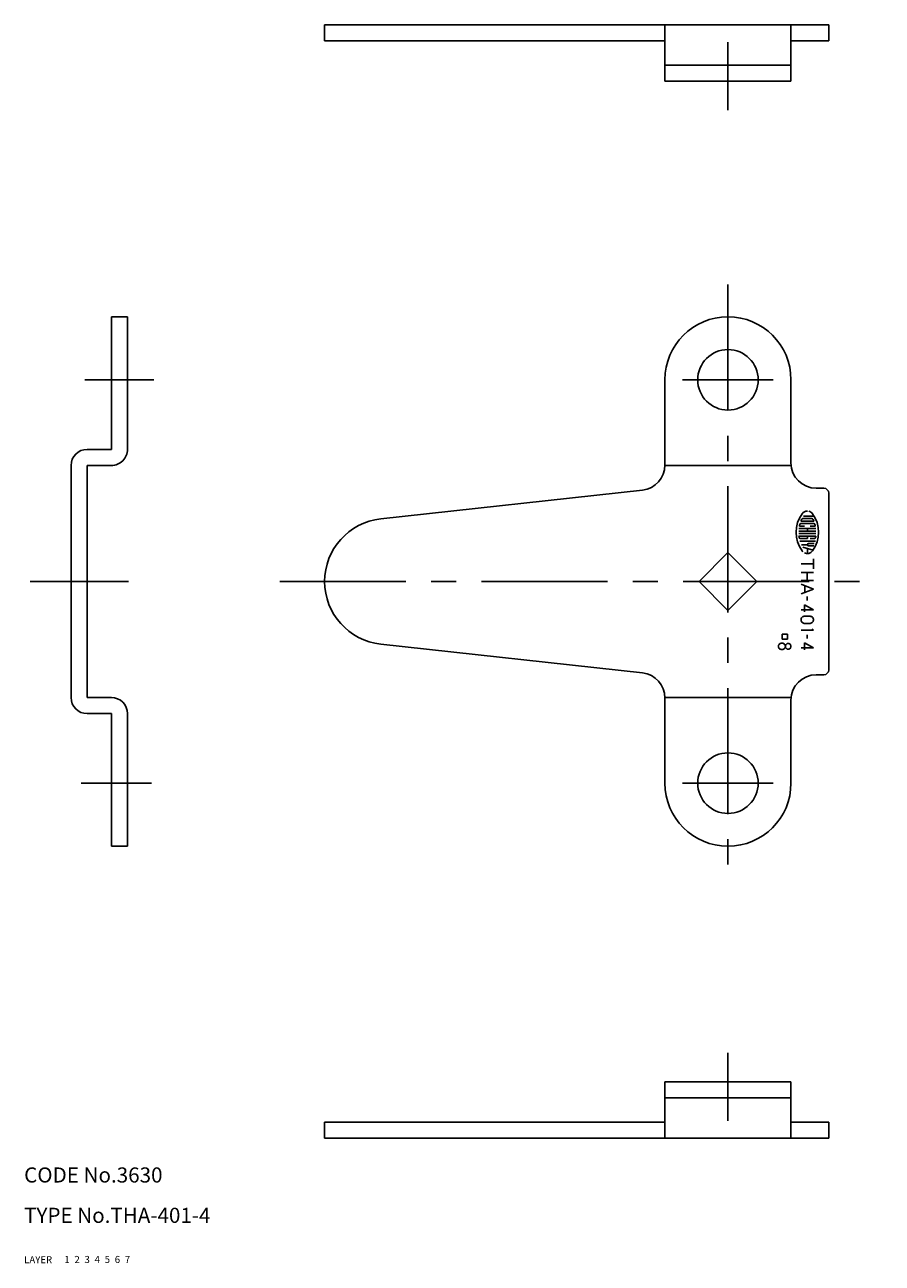
# Model space of a CAD drawing. Extents: x 10 to 389, y 10 to 256.
# Drawn here: x 10 to 180, y 10 to 256 of the extents above; entities that cross this region are included whole.
import ezdxf

# ---------------------------------------------------------------- set-up
doc = ezdxf.new("R2010")
doc.units = 0
doc.header["$LTSCALE"] = 20
doc.header["$MEASUREMENT"] = 0
for name, pattern in [('CENTER', [2, 1.25, -0.25, 0.25, -0.25]), ('DASHED', [0.75, 0.5, -0.25]), ('PHANTOM', [2.5, 1.25, -0.25, 0.25, -0.25, 0.25, -0.25])]:
    doc.linetypes.add(name, pattern=pattern)
for name, color, linetype in [('1', 7, 'CONTINUOUS'), ('2', 4, 'CONTINUOUS'), ('3', 2, 'DASHED'), ('4', 1, 'CENTER'), ('5', 6, 'PHANTOM'), ('6', 5, 'CONTINUOUS'), ('7', 3, 'CONTINUOUS')]:
    doc.layers.add(name, color=color, linetype=linetype)

msp = doc.modelspace()

# ---------------------------------------------------------------- linework, layer by layer
at = {"layer": '1', "linetype": 'Continuous'}
for p, q in [((69.61484, 255.583105), (169.61454, 255.583105)), ((69.61484, 252.383105), (69.61484, 255.583105)), ((137.11454, 244.383105), (137.11454, 255.583105)), ((162.11454, 244.383105), (162.11454, 255.583105)), ((169.61454, 252.383105), (169.61454, 255.583105)), ((69.61484, 252.383105), (137.11454, 252.383105)), ((162.11454, 252.383105), (169.61454, 252.383105)), ((137.11454, 247.583105), (162.11454, 247.583105)), ((137.11454, 244.383105), (162.11454, 244.383105)), ((27.3014, 197.686105), (27.3014, 171.386105)), ((30.5014, 197.686105), (27.3014, 197.686105)), ((30.5014, 197.686105), (30.5014, 171.386105)), ((137.11454, 185.186105), (137.11454, 168.291105)), ((162.11454, 185.186105), (162.11454, 168.686105)), ((27.3014, 171.386105), (22.5014, 171.386105)), ((19.30144, 168.186105), (19.30144, 122.186105)), ((22.5014, 168.186105), (22.5014, 122.186105)), ((27.3014, 168.186105), (22.5014, 168.186105)), ((137.11454, 168.186105), (162.11454, 168.186105)), ((132.66154, 163.321105), (80.74814, 157.611105)), ((167.11454, 163.686105), (168.61454, 163.686105)), ((169.61454, 162.686105), (169.61454, 127.686105)), ((164.45554, 157.649105), (166.27254, 157.649105)), ((166.71554, 158.142105), (164.59154, 158.142105)), ((167.08254, 155.186105), (163.64554, 155.186105)), ((167.04154, 155.679105), (163.68654, 155.679105)), ((163.83254, 156.171105), (164.77354, 156.171105)), ((166.64354, 156.664105), (164.08454, 156.664105)), ((166.57954, 157.156105), (164.14954, 157.156105)), ((165.36454, 155.186105), (165.36454, 155.679105)), ((165.95554, 156.171105), (166.89554, 156.171105)), ((167.08254, 154.693105), (163.64554, 154.693105)), ((166.98554, 154.201105), (163.74254, 154.201105)), ((166.98354, 153.216105), (163.89954, 153.216105)), ((163.97354, 153.708105), (165.36454, 153.708105)), ((165.36454, 152.477105), (164.18254, 152.477105)), ((165.36454, 153.708105), (165.36454, 153.955105)), ((166.75154, 152.723105), (165.61054, 152.723105)), ((165.95554, 153.708105), (166.75454, 153.708105)), ((143.88754, 145.186105), (149.61454, 150.914105)), ((149.61454, 150.914105), (155.34254, 145.186105)), ((164.44254, 151.980105), (166.51854, 151.423105)), ((165.36454, 150.715105), (165.36454, 151.733105)), ((165.61054, 152.231105), (166.66254, 152.231105)), ((166.61454, 148.696766), (164.11454, 148.696766)), ((166.61454, 149.676766), (166.61454, 147.708016)), ((143.88754, 145.186105), (149.61454, 139.458105)), ((149.61454, 139.458105), (155.34254, 145.186105)), ((166.61454, 146.937052), (164.11454, 146.937052)), ((166.61454, 145.370802), (164.11454, 145.370802)), ((165.34579, 146.937052), (165.34579, 145.370802)), ((166.610165, 143.669206), (164.11454, 144.638252)), ((166.61454, 143.669206), (164.11454, 142.744428)), ((164.868915, 144.338581), (164.868915, 143.021706)), ((166.59994, 139.565093), (164.78534, 140.545493)), ((164.78534, 140.536893), (164.78534, 139.160893)), ((165.34579, 142.182392), (165.34579, 141.399267)), ((164.120588, 137.744112), (164.108636, 137.624064)), ((164.108636, 137.624064), (164.120444, 137.494032)), ((166.59994, 139.565093), (164.11454, 139.565093)), ((164.156108, 137.860464), (164.120588, 137.744112)), ((164.214092, 137.969664), (164.156108, 137.860464)), ((164.292812, 138.068352), (164.214092, 137.969664)), ((164.38982, 138.153552), (164.292812, 138.068352)), ((164.502236, 138.222672), (164.38982, 138.153552)), ((164.626604, 138.2736), (164.502236, 138.222672)), ((164.759132, 138.304752), (164.626604, 138.2736)), ((164.895836, 138.315264), (164.759132, 138.304752)), ((165.807836, 138.315264), (164.857436, 138.315264)), ((165.807836, 138.315264), (165.94454, 138.304752)), ((165.94454, 138.304752), (166.077068, 138.2736)), ((166.077068, 138.2736), (166.201436, 138.222672)), ((166.201436, 138.222672), (166.313852, 138.153552)), ((166.313852, 138.153552), (166.41086, 138.068352)), ((166.41086, 138.068352), (166.48958, 137.969664)), ((166.48958, 137.969664), (166.547564, 137.860464)), ((166.547564, 137.860464), (166.583084, 137.744112)), ((166.583084, 137.744112), (166.595036, 137.624064)), ((166.595036, 137.624064), (166.583228, 137.494032)), ((166.57954, 135.557141), (164.11454, 135.557141)), ((164.120444, 137.494032), (164.155532, 137.367984)), ((164.155532, 137.367984), (164.212796, 137.249664)), ((164.212796, 137.249664), (164.290556, 137.14272)), ((164.290556, 137.14272), (164.386412, 137.050464)), ((164.386412, 137.050464), (164.497436, 136.975584)), ((164.497436, 136.975584), (164.620268, 136.920432)), ((164.620268, 136.920432), (164.751212, 136.88664)), ((164.751212, 136.88664), (164.886236, 136.875264)), ((165.827036, 136.875264), (164.857436, 136.875264)), ((165.95246, 136.88664), (165.817436, 136.875264)), ((166.083404, 136.920432), (165.95246, 136.88664)), ((166.206236, 136.975584), (166.083404, 136.920432)), ((166.31726, 137.050464), (166.206236, 136.975584)), ((166.57954, 135.557141), (166.31604, 135.829141)), ((166.413116, 137.14272), (166.31726, 137.050464)), ((166.490876, 137.249664), (166.413116, 137.14272)), ((166.54814, 137.367984), (166.490876, 137.249664)), ((166.583228, 137.494032), (166.54814, 137.367984)), ((132.66154, 127.051105), (80.74814, 132.761105)), ((159.64972, 132.53313), (159.698882, 132.63042)), ((159.698882, 132.63042), (159.765763, 132.718874)), ((159.765763, 132.718874), (159.848389, 132.795954)), ((159.848389, 132.795954), (159.944363, 132.859498)), ((159.944363, 132.859498), (160.051006, 132.907626)), ((160.051006, 132.907626), (160.165216, 132.938975)), ((160.165216, 132.938975), (160.28375, 132.952652)), ((160.28375, 132.952652), (160.40313, 132.948281)), ((161.397448, 134.721975), (160.397448, 134.721975)), ((160.397448, 134.721975), (160.397448, 133.721975)), ((161.397448, 133.721975), (160.397448, 133.721975)), ((160.40313, 132.948281), (160.519972, 132.925909)), ((160.519972, 132.925909), (160.630892, 132.886288)), ((160.630892, 132.886288), (160.732741, 132.830452)), ((160.732741, 132.830452), (160.822558, 132.760093)), ((160.822558, 132.760093), (160.897805, 132.677138)), ((160.897805, 132.677138), (160.956273, 132.584078)), ((161.08745, 132.614487), (161.138257, 132.697019)), ((161.138257, 132.697019), (161.201049, 132.768929)), ((161.201049, 132.768929), (161.273993, 132.828196)), ((161.273993, 132.828196), (161.355068, 132.873081)), ((161.355068, 132.873081), (161.441877, 132.902362)), ((161.397448, 134.721975), (161.397448, 133.721975)), ((161.441877, 132.902362), (161.531929, 132.915099)), ((161.531929, 132.915099), (161.622639, 132.91101)), ((161.622639, 132.91101), (161.711469, 132.890142)), ((161.711469, 132.890142), (161.79574, 132.853153)), ((161.79574, 132.853153), (161.873149, 132.801124)), ((161.873149, 132.801124), (161.94144, 132.735465)), ((161.94144, 132.735465), (161.998592, 132.658103)), ((161.998592, 132.658103), (162.043054, 132.571294)), ((166.59994, 132.059179), (164.78534, 133.039579)), ((164.78534, 133.030979), (164.78534, 131.654979)), ((165.34579, 134.641992), (165.34579, 133.858867)), ((159.609488, 132.323463), (159.619593, 132.429824)), ((159.620204, 132.214094), (159.609488, 132.323463)), ((159.619593, 132.429824), (159.64972, 132.53313)), ((159.650848, 132.110929), (159.620204, 132.214094)), ((159.700527, 132.013874), (159.650848, 132.110929)), ((159.767878, 131.925702), (159.700527, 132.013874)), ((159.850927, 131.848951), (159.767878, 131.925702)), ((159.947277, 131.78583), (159.850927, 131.848951)), ((160.054202, 131.738172), (159.947277, 131.78583)), ((160.1686, 131.707293), (160.054202, 131.738172)), ((160.287134, 131.694133), (160.1686, 131.707293)), ((160.406514, 131.699068), (160.287134, 131.694133)), ((160.523215, 131.72191), (160.406514, 131.699068)), ((160.633947, 131.762048), (160.523215, 131.72191)), ((160.735467, 131.818307), (160.633947, 131.762048)), ((160.824955, 131.889042), (160.735467, 131.818307)), ((160.899732, 131.972279), (160.824955, 131.889042)), ((160.957683, 132.065621), (160.899732, 131.972279)), ((160.956273, 132.584078), (160.996364, 132.483498)), ((160.99721, 132.166342), (160.957683, 132.065621)), ((160.996364, 132.483498), (161.016809, 132.378359)), ((161.017091, 132.271622), (160.99721, 132.166342)), ((161.016809, 132.378359), (161.017091, 132.271622)), ((161.019488, 132.328163), (161.027196, 132.42738)), ((161.027619, 132.226126), (161.019488, 132.328163)), ((161.027196, 132.42738), (161.050038, 132.52373)), ((161.050931, 132.129917), (161.027619, 132.226126)), ((161.050038, 132.52373), (161.08745, 132.614487)), ((161.088672, 132.039348), (161.050931, 132.129917)), ((161.139855, 131.957098), (161.088672, 132.039348)), ((161.202976, 131.885517), (161.139855, 131.957098)), ((161.276202, 131.826626), (161.202976, 131.885517)), ((161.357465, 131.782164), (161.276202, 131.826626)), ((161.444415, 131.7534), (161.357465, 131.782164)), ((161.534514, 131.741086), (161.444415, 131.7534)), ((161.625224, 131.745692), (161.534514, 131.741086)), ((161.713913, 131.766983), (161.625224, 131.745692)), ((161.79809, 131.804442), (161.713913, 131.766983)), ((161.875264, 131.856894), (161.79809, 131.804442)), ((161.943226, 131.922929), (161.875264, 131.856894)), ((162.000049, 132.000573), (161.943226, 131.922929)), ((162.044135, 132.087664), (162.000049, 132.000573)), ((162.043054, 132.571294), (162.07351, 132.477482)), ((162.074168, 132.181617), (162.044135, 132.087664)), ((162.07351, 132.477482), (162.089067, 132.379346)), ((162.089255, 132.2798), (162.074168, 132.181617)), ((162.089067, 132.379346), (162.089255, 132.2798)), ((166.59994, 132.059179), (164.11454, 132.059179)), ((167.11454, 126.686105), (168.61454, 126.686105)), ((27.3014, 122.186105), (22.5014, 122.186105)), ((137.11454, 122.186105), (162.11454, 122.186105)), ((137.11454, 122.081105), (137.11454, 105.186105)), ((162.11454, 121.686105), (162.11454, 105.186105)), ((27.3014, 118.986105), (22.5014, 118.986105)), ((27.3014, 118.986105), (27.3014, 92.686105)), ((30.5014, 118.986105), (30.5014, 92.686105)), ((30.5014, 92.686105), (27.3014, 92.686105)), ((137.11454, 45.989105), (137.11454, 34.789105)), ((137.11454, 45.989105), (162.11454, 45.989105)), ((162.11454, 45.989105), (162.11454, 34.789105)), ((137.11454, 42.789105), (162.11454, 42.789105)), ((69.61484, 37.989105), (137.11454, 37.989105)), ((69.61484, 37.989105), (69.61484, 34.789105)), ((162.11454, 37.989105), (169.61454, 37.989105)), ((169.61454, 37.989105), (169.61454, 34.789105)), ((69.61484, 34.789105), (169.61454, 34.789105))]:
    msp.add_line(p, q, dxfattribs=at)
for centre in [(149.61454, 185.186105), (149.61454, 105.186105)]:
    msp.add_circle(centre, 6, dxfattribs=at)
for centre, radius, start, end in [((149.61454, 185.186105), 12.5, 0, 180), ((22.5014, 168.186105), 3.2, 90, 180), ((27.3014, 171.386105), 3.2, 270, 0.000005), ((132.11454, 168.291105), 5, 276.277, 0), ((167.11454, 168.686105), 5, 180, 270), ((168.61454, 162.686105), 1, 0, 90), ((82.11484, 145.186105), 12.5, 96.277, 263.723), ((169.50154, 154.940105), 6.35427, 144.462, 215.538), ((164.14954, 157.206105), 0.04927, 157.056, 270), ((169.50154, 154.940105), 5.8617, 153.986, 157.056), ((169.50154, 154.940105), 5.8617, 153.986, 154.772), ((164.45554, 157.403105), 0.24635, 90, 153.986), ((165.36454, 157.895105), 1.26945, 90, 144.462), ((165.36454, 157.895105), 1.26945, 35.5377, 76.5374), ((166.27254, 157.403105), 0.24635, 26.0144, 90), ((161.22654, 154.940105), 6.35427, 324.462, 35.5377), ((161.22654, 154.940105), 5.8617, 22.944, 26.0144), ((166.57954, 157.206105), 0.04927, 270, 22.944), ((163.83254, 156.221105), 0.04927, 167.271, 270), ((169.50154, 154.940105), 5.8617, 164.794, 167.271), ((169.50154, 154.940105), 5.8617, 164.742, 164.794), ((164.08454, 156.417105), 0.24635, 90, 164.742), ((166.64354, 156.417105), 0.24635, 15.2575, 90), ((161.22654, 154.940105), 5.8617, 13.2681, 15.2575), ((166.89554, 156.221105), 0.04927, 270, 12.7289), ((161.22654, 154.940105), 5.8617, 12.7289, 13.2681), ((163.74254, 154.152105), 0.04927, 90, 187.793), ((169.50154, 154.940105), 5.8617, 187.793, 190.104), ((163.97354, 153.955105), 0.24635, 190.104, 270), ((165.61054, 152.477105), 0.24635, 90, 270), ((166.75454, 153.955105), 0.24635, 270, 349.896), ((166.98554, 154.152105), 0.04927, 352.207, 90), ((161.22654, 154.940105), 5.8617, 349.896, 352.207), ((165.36454, 151.984105), 1.26945, 215.538, 225.699), ((165.36454, 151.984105), 1.26945, 242.25, 324.462), ((132.11454, 122.081105), 5, 0, 83.723), ((167.11454, 121.686105), 5, 90, 180), ((168.61454, 127.686105), 1, 270, 0), ((22.5014, 122.186105), 3.2, 180, 270), ((27.3014, 118.986105), 3.2, 0, 90), ((149.61454, 105.186105), 12.5, 180, 0)]:
    msp.add_arc(centre, radius, start, end, dxfattribs=at)
at = {"layer": '4', "linetype": 'CENTER'}
for p, q in [((149.61454, 238.673105), (149.61454, 252.108105)), ((149.61454, 204.063105), (149.61454, 84.988105)), ((35.74533, 185.186105), (22.06534, 185.186105)), ((140.61454, 185.186105), (158.61454, 185.186105)), ((30.67868, 145.186105), (11.17204, 145.186105)), ((60.73014, 145.186105), (180.22254, 145.186105)), ((35.23866, 105.186105), (21.30534, 105.186105)), ((140.61454, 105.186105), (158.61454, 105.186105)), ((149.61454, 51.699105), (149.61454, 38.264105))]:
    msp.add_line(p, q, dxfattribs=at)

# ---------------------------------------------------------------- texts
at = {"layer": '1', "linetype": 'Continuous'}
for s, p in [('LAYER', (10, 10)), ('1', (17.979511, 10.048737))]:
    msp.add_text(s, height=1.4, dxfattribs=at).set_placement(p)
at = {"layer": '2', "linetype": 'Continuous'}
msp.add_text('2', height=1.4, dxfattribs=at).set_placement((19.979511, 10.048737))
at = {"layer": '3', "linetype": 'DASHED'}
msp.add_text('3', height=1.4, dxfattribs=at).set_placement((21.979511, 10.048737))
at = {"layer": '4', "linetype": 'CENTER'}
msp.add_text('4', height=1.4, dxfattribs=at).set_placement((23.979511, 10.048737))
at = {"layer": '5', "linetype": 'PHANTOM'}
msp.add_text('5', height=1.4, dxfattribs=at).set_placement((25.979511, 10.048737))
at = {"layer": '6', "linetype": 'Continuous'}
msp.add_text('6', height=1.4, dxfattribs=at).set_placement((27.979511, 10.048737))
at = {"layer": '7', "linetype": 'Continuous'}
for s, height, p in [('CODE No.3630', 3, (10, 26)), ('TYPE No.THA-401-4', 3, (10, 18)), ('7', 1.4, (29.979511, 10.048737))]:
    msp.add_text(s, height=height, dxfattribs=at).set_placement(p)

doc.saveas('drawing.dxf')
